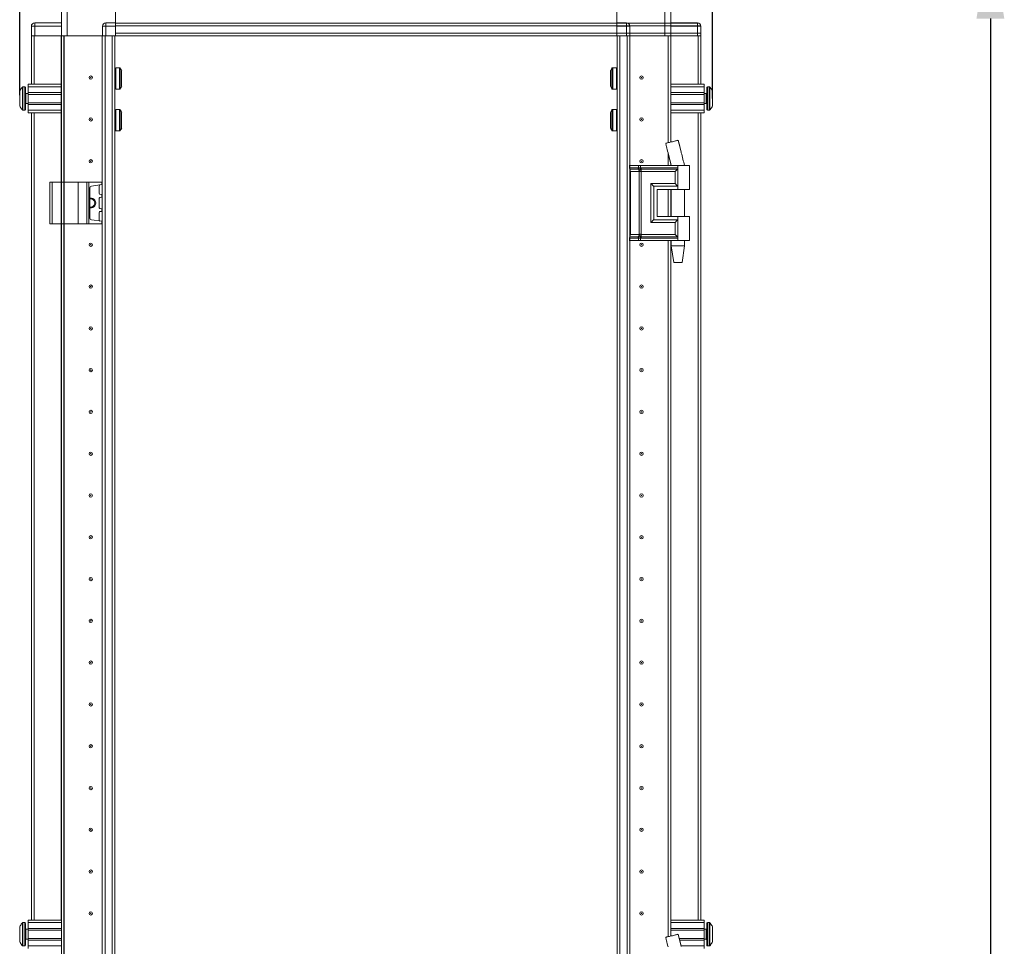
# Model space of a CAD drawing. Units: millimetres. Extents: x 120 to 11702, y -49 to 11578.
# Drawn here: x 2012 to 2601, y 7968 to 8522 of the extents above; entities that cross this region are included whole.
import ezdxf

# ---------------------------------------------------------------- set-up
doc = ezdxf.new("R2010")
doc.units = ezdxf.units.MM
doc.layers.add('2', color=7, linetype='Continuous')
doc.dimstyles.new('ISO-25', dxfattribs={"dimtxt": 2.5, "dimasz": 2.5, "dimexe": 1.25, "dimexo": 0.625, "dimtad": 1, "dimtxsty": 'Standard', "dimcen": 2.5, "dimadec": 0, "dimazin": 0, "dimtfac": 1, "dimtmove": 0, "dimatfit": 3, "dimfxl": 1, "dimarcsym": 0})

# ---------------------------------------------------------------- blocks, each defined once
blk = doc.blocks.new('*D89')
at = {"layer": '2', "color": 0, "linetype": 'ByBlock', "lineweight": -2}
for p, q in [((2011.93, 8477.05), (2011.93, 8740.99)), ((2061.93, 8739.74), (2376.43, 8739.74)), ((2426.43, 8475.06), (2426.43, 8740.99))]:
    blk.add_line(p, q, dxfattribs=at)
at = {"layer": '2', "color": 0, "linetype": 'ByBlock'}
for points in [[(2061.93, 8748.07), (2061.93, 8731.4), (2011.93, 8739.74)], [(2376.43, 8748.07), (2376.43, 8731.4), (2426.43, 8739.74)]]:
    blk.add_solid(points, dxfattribs=at)
at = {"layer": 'Defpoints', "color": 0, "linetype": 'ByBlock'}
for p in [(2426.43, 8739.74), (2011.93, 8476.42), (2426.43, 8474.43)]:
    blk.add_point(p, dxfattribs=at)
at = {"layer": '2', "color": 0, "linetype": 'ByBlock', "insert": (2219.18, 8769.53), "char_height": 50, "attachment_point": 5}
blk.add_mtext('414,5', dxfattribs=at)
blk = doc.blocks.new('*D90')
at = {"layer": '2', "color": 0, "linetype": 'ByBlock', "lineweight": -2}
for p, q in [((2387.3, 8572.99), (2593.9, 8572.99)), ((2592.65, 8522.99), (2592.65, 6808.89)), ((2406.25, 6758.89), (2593.9, 6758.89))]:
    blk.add_line(p, q, dxfattribs=at)
at = {"layer": '2', "color": 0, "linetype": 'ByBlock'}
for points in [[(2584.31, 8522.99), (2600.98, 8522.99), (2592.65, 8572.99)], [(2584.31, 6808.89), (2600.98, 6808.89), (2592.65, 6758.89)]]:
    blk.add_solid(points, dxfattribs=at)
at = {"layer": 'Defpoints', "color": 0, "linetype": 'ByBlock'}
for p in [(2386.67, 8572.99), (2405.63, 6758.89), (2592.65, 6758.89)]:
    blk.add_point(p, dxfattribs=at)
at = {"layer": '2', "color": 0, "linetype": 'ByBlock', "insert": (2562.85, 7663.21), "char_height": 50, "attachment_point": 5, "rotation": 90}
blk.add_mtext('1814,1', dxfattribs=at)

msp = doc.modelspace()

# ---------------------------------------------------------------- linework, layer by layer
at = {"color": 7, "linetype": 'Continuous', "lineweight": 15}
for p, q in [((2036.931, 8541.643), (2036.931, 8512.643)), ((2040.431, 8512.643), (2040.431, 8541.643)), ((2069.181, 8543.133), (2069.181, 8520.393)), ((2069.181, 8520.393), (2069.181, 8541.643)), ((2369.181, 8520.393), (2369.181, 8543.133)), ((2369.181, 8541.393), (2369.181, 8520.393)), ((2397.931, 8541.393), (2397.931, 8512.643)), ((2401.431, 8512.643), (2401.431, 8541.393)), ((2018.931, 8518.393), (2018.931, 8518.543)), ((2020.931, 8518.393), (2018.931, 8518.393)), ((2018.931, 8518.393), (2018.931, 8512.643)), ((2018.931, 8518.393), (2018.931, 8483.643)), ((2020.931, 8518.393), (2020.931, 8520.393)), ((2036.931, 8520.393), (2020.931, 8520.393)), ((2020.931, 8512.643), (2020.931, 8518.393)), ((2020.931, 8518.393), (2036.931, 8518.393)), ((2063.431, 8518.393), (2061.431, 8518.393)), ((2061.431, 8518.393), (2061.431, 8512.643)), ((2063.431, 8518.393), (2063.431, 8520.393)), ((2069.181, 8520.393), (2063.431, 8520.393)), ((2063.431, 8512.643), (2063.431, 8518.393)), ((2063.431, 8518.393), (2069.181, 8518.393)), ((2069.181, 8519.647), (2069.181, 8520.393)), ((2069.181, 8520.243), (2418.191, 8520.243)), ((2418.4, 8520.143), (2069.181, 8520.143)), ((2069.181, 8519.647), (2069.181, 8518.543)), ((2069.181, 8518.543), (2419.431, 8518.543)), ((2069.181, 8514.243), (2069.181, 8518.543)), ((2069.181, 8518.393), (2069.181, 8512.643)), ((2374.931, 8520.393), (2369.181, 8520.393)), ((2369.181, 8520.393), (2369.181, 8519.647)), ((2369.181, 8518.543), (2369.181, 8519.647)), ((2369.181, 8518.543), (2369.181, 8514.243)), ((2369.181, 8518.393), (2374.931, 8518.393)), ((2369.181, 8512.643), (2369.181, 8518.393)), ((2374.931, 8520.393), (2374.931, 8518.393)), ((2374.931, 8518.393), (2374.931, 8512.643)), ((2376.931, 8518.393), (2374.931, 8518.393)), ((2376.931, 8512.643), (2376.931, 8518.393)), ((2417.431, 8520.393), (2401.431, 8520.393)), ((2401.431, 8518.393), (2417.431, 8518.393)), ((2417.431, 8520.393), (2417.431, 8518.393)), ((2417.431, 8518.393), (2417.431, 8512.643)), ((2419.431, 8518.393), (2417.431, 8518.393)), ((2419.431, 8518.543), (2419.431, 8518.393)), ((2419.431, 8512.643), (2419.431, 8518.393)), ((2018.931, 8512.643), (2018.931, 8483.643)), ((2019.045, 8512.643), (2018.931, 8512.643)), ((2020.931, 8512.643), (2019.045, 8512.643)), ((2036.931, 8512.643), (2020.931, 8512.643)), ((2036.931, 8425.143), (2036.931, 8512.643)), ((2038.431, 8512.643), (2036.931, 8512.643)), ((2038.431, 8425.143), (2038.431, 8512.643)), ((2038.441, 8512.643), (2038.441, 8425.143)), ((2038.953, 8512.643), (2038.441, 8512.643)), ((2040.431, 8512.643), (2038.953, 8512.643)), ((2061.431, 8512.643), (2040.431, 8512.643)), ((2061.331, 8512.643), (2061.431, 6806.893)), ((2061.545, 8512.643), (2061.431, 8512.643)), ((2063.431, 8512.643), (2061.545, 8512.643)), ((2063.031, 6812.643), (2063.031, 8512.643)), ((2069.181, 8512.643), (2063.431, 8512.643)), ((2067.331, 8512.643), (2067.331, 6812.643)), ((2068.931, 8485.143), (2068.931, 8512.643)), ((2419.431, 8514.243), (2069.181, 8514.243)), ((2069.181, 8512.643), (2096.681, 8512.643)), ((2096.681, 8512.643), (2101.681, 8512.643)), ((2101.681, 8512.643), (2419.431, 8512.643)), ((2336.681, 8512.643), (2341.681, 8512.643)), ((2341.681, 8512.643), (2369.181, 8512.643)), ((2369.181, 8512.643), (2374.931, 8512.643)), ((2369.431, 8512.643), (2369.431, 8485.143)), ((2371.031, 6812.643), (2371.031, 8512.643)), ((2374.931, 8512.643), (2376.818, 8512.643)), ((2375.331, 8512.643), (2375.331, 6812.643)), ((2376.931, 8512.643), (2376.818, 8512.643)), ((2376.931, 8512.643), (2397.931, 8512.643)), ((2376.931, 8435.143), (2376.931, 8512.643)), ((2397.931, 8512.643), (2399.41, 8512.643)), ((2399.921, 8512.643), (2399.41, 8512.643)), ((2399.921, 8448.695), (2399.921, 8512.643)), ((2399.931, 8512.643), (2399.931, 8448.697)), ((2399.931, 8512.643), (2401.431, 8512.643)), ((2401.431, 8512.643), (2417.431, 8512.643)), ((2401.431, 8512.643), (2401.431, 8449.059)), ((2417.431, 8512.643), (2419.318, 8512.643)), ((2419.431, 8512.643), (2419.318, 8512.643)), ((2419.431, 8483.643), (2419.431, 8512.643)), ((2419.431, 8483.643), (2419.431, 8512.643)), ((2036.931, 7950.143), (2036.931, 8500.143)), ((2038.431, 7950.143), (2038.431, 8500.143)), ((2038.441, 8500.143), (2038.441, 7950.143)), ((2071.671, 8493.543), (2069.431, 8493.543)), ((2368.931, 8493.543), (2366.692, 8493.543)), ((2376.931, 7960.143), (2376.931, 8490.143)), ((2399.921, 8448.695), (2399.921, 8490.143)), ((2399.931, 8490.143), (2399.931, 8448.697)), ((2401.431, 8490.143), (2401.431, 8449.059)), ((2016.931, 8483.643), (2036.931, 8483.643)), ((2016.931, 8482.143), (2016.931, 8483.643)), ((2068.931, 8480.143), (2068.931, 8485.143)), ((2369.431, 8485.143), (2369.431, 8480.143)), ((2401.431, 8483.643), (2421.431, 8483.643)), ((2421.431, 8483.643), (2421.431, 8482.143)), ((2014.931, 8482.143), (2013.903, 8482.143)), ((2016.931, 8478.143), (2015.681, 8478.143)), ((2036.931, 8482.143), (2016.931, 8482.143)), ((2016.931, 8478.643), (2016.931, 8482.143)), ((2036.931, 8478.643), (2016.931, 8478.643)), ((2016.931, 8478.643), (2016.931, 8477.643)), ((2036.931, 8477.643), (2016.931, 8477.643)), ((2016.931, 8472.643), (2016.931, 8477.643)), ((2068.931, 6845.143), (2068.931, 8480.143)), ((2069.431, 8480.743), (2071.671, 8480.743)), ((2366.692, 8480.743), (2368.931, 8480.743)), ((2369.431, 8480.143), (2369.431, 6844.543)), ((2401.431, 8482.143), (2421.431, 8482.143)), ((2421.431, 8478.643), (2401.431, 8478.643)), ((2421.431, 8477.643), (2401.431, 8477.643)), ((2421.431, 8482.143), (2421.431, 8478.643)), ((2421.431, 8477.643), (2421.431, 8478.643)), ((2422.681, 8478.143), (2421.431, 8478.143)), ((2421.431, 8477.643), (2421.431, 8472.643)), ((2424.46, 8482.143), (2423.431, 8482.143)), ((2011.931, 8473.939), (2011.931, 8474.433)), ((2015.681, 8472.143), (2016.931, 8472.143)), ((2016.931, 8472.643), (2036.931, 8472.643)), ((2016.931, 8472.643), (2016.931, 8471.643)), ((2016.931, 8471.643), (2036.931, 8471.643)), ((2016.931, 8468.143), (2016.931, 8471.643)), ((2401.431, 8472.643), (2421.431, 8472.643)), ((2401.431, 8471.643), (2421.431, 8471.643)), ((2421.431, 8471.643), (2421.431, 8472.643)), ((2421.431, 8472.143), (2422.681, 8472.143)), ((2421.431, 8471.643), (2421.431, 8468.143)), ((2426.431, 8474.433), (2426.431, 8473.939)), ((2013.903, 8468.143), (2014.931, 8468.143)), ((2036.931, 8468.143), (2016.931, 8468.143)), ((2016.931, 8466.643), (2016.931, 8468.143)), ((2036.931, 8466.643), (2016.931, 8466.643)), ((2018.931, 8466.643), (2018.931, 7983.643)), ((2071.671, 8468.543), (2069.431, 8468.543)), ((2368.931, 8468.543), (2366.692, 8468.543)), ((2401.431, 8468.143), (2421.431, 8468.143)), ((2421.431, 8466.643), (2401.431, 8466.643)), ((2419.431, 7983.643), (2419.431, 8466.643)), ((2421.431, 8468.143), (2421.431, 8466.643)), ((2423.431, 8468.143), (2424.46, 8468.143)), ((2038.431, 8457.011), (2038.441, 8456.984)), ((2069.431, 8455.743), (2071.671, 8455.743)), ((2366.692, 8455.743), (2368.931, 8455.743)), ((2399.931, 8456.942), (2399.921, 8456.942)), ((2399.921, 8456.818), (2399.931, 8456.846)), ((2038.441, 8450.143), (2038.431, 8450.143)), ((2399.931, 8450.143), (2399.921, 8450.143)), ((2405.919, 8450.143), (2405.919, 8450.143)), ((2399.921, 8435.143), (2399.921, 8442.277)), ((2399.931, 8442.237), (2399.931, 8435.143)), ((2407.737, 8442.73), (2407.623, 8443.184)), ((2401.431, 8436.148), (2401.431, 8435.143)), ((2409.681, 8435.143), (2409.681, 8435.203)), ((2038.441, 8431.419), (2038.431, 8431.643)), ((2376.697, 8435.143), (2376.529, 8435.143)), ((2376.697, 8433.647), (2376.697, 8435.143)), ((2382.172, 8435.143), (2376.697, 8435.143)), ((2376.697, 8433.647), (2381.918, 8433.647)), ((2376.894, 8432.901), (2382.115, 8432.901)), ((2376.931, 8393.499), (2376.931, 8431.786)), ((2379.066, 8431.411), (2377.289, 8431.411)), ((2377.289, 8393.875), (2377.289, 8431.411)), ((2382.51, 8431.411), (2379.066, 8431.411)), ((2381.918, 8433.647), (2382.127, 8433.65)), ((2382.115, 8432.901), (2382.342, 8432.901)), ((2382.127, 8433.65), (2382.172, 8433.652)), ((2382.172, 8433.652), (2382.172, 8435.143)), ((2383.313, 8435.143), (2382.172, 8435.143)), ((2382.342, 8432.901), (2382.413, 8432.901)), ((2382.641, 8431.404), (2382.51, 8431.411)), ((2382.51, 8393.875), (2382.51, 8431.411)), ((2383.273, 8432.901), (2383.358, 8432.901)), ((2383.313, 8433.652), (2383.313, 8435.143)), ((2405.681, 8435.143), (2383.313, 8435.143)), ((2383.37, 8433.65), (2383.313, 8433.652)), ((2383.358, 8432.901), (2383.636, 8432.901)), ((2383.629, 8433.647), (2383.37, 8433.65)), ((2383.651, 8431.411), (2383.493, 8431.404)), ((2405.681, 8433.647), (2383.629, 8433.647)), ((2383.636, 8432.901), (2405.447, 8432.901)), ((2403.972, 8431.411), (2383.651, 8431.411)), ((2383.651, 8393.875), (2383.651, 8431.411)), ((2403.972, 8424.375), (2403.972, 8431.411)), ((2405.681, 8435.143), (2405.681, 8433.647)), ((2412.681, 8435.143), (2405.681, 8435.143)), ((2405.681, 8433.647), (2405.681, 8422.643)), ((2412.681, 8420.643), (2412.681, 8435.143)), ((2029.931, 8425.143), (2029.931, 8400.143)), ((2029.931, 8425.143), (2031.431, 8425.143)), ((2031.431, 8400.143), (2031.431, 8425.143)), ((2031.431, 8425.143), (2036.931, 8425.143)), ((2036.931, 8425.143), (2036.931, 8400.143)), ((2036.931, 8425.143), (2046.931, 8425.143)), ((2046.931, 8400.143), (2046.931, 8425.143)), ((2046.931, 8425.143), (2052.047, 8425.143)), ((2052.047, 8425.143), (2052.047, 8400.143)), ((2053.36, 8425.143), (2052.047, 8425.143)), ((2053.36, 8400.143), (2053.36, 8425.143)), ((2053.36, 8425.143), (2061.044, 8425.143)), ((2061.044, 8423.616), (2054.792, 8422.738)), ((2061.044, 8425.143), (2061.044, 8423.616)), ((2061.231, 8425.143), (2061.044, 8425.143)), ((2061.044, 8423.616), (2061.231, 8423.643)), ((2061.231, 8423.643), (2061.231, 8425.143)), ((2389.524, 8424.375), (2403.972, 8424.375)), ((2389.524, 8400.911), (2389.524, 8424.375)), ((2053.931, 8421.747), (2053.931, 8403.538)), ((2059.531, 8418.316), (2059.531, 8422.969)), ((2061.069, 8417.666), (2059.962, 8417.821)), ((2061.069, 8416.12), (2061.069, 8417.666)), ((2061.231, 8417.643), (2061.069, 8417.666)), ((2061.231, 8416.143), (2061.231, 8417.643)), ((2391.234, 8402.643), (2391.234, 8422.643)), ((2391.234, 8422.643), (2405.681, 8422.643)), ((2393.233, 8420.643), (2405.681, 8420.643)), ((2393.233, 8420.643), (2393.233, 8404.643)), ((2393.352, 8420.643), (2393.352, 8404.643)), ((2399.921, 8404.643), (2399.921, 8420.643)), ((2399.931, 8420.643), (2399.931, 8404.643)), ((2401.431, 8420.643), (2401.431, 8404.643)), ((2401.681, 8420.643), (2401.681, 8404.643)), ((2405.681, 8422.643), (2405.681, 8420.643)), ((2405.681, 8420.643), (2412.681, 8420.643)), ((2409.681, 8404.643), (2409.681, 8420.643)), ((2059.531, 8409.816), (2059.531, 8415.469)), ((2059.962, 8415.964), (2061.069, 8416.12)), ((2061.069, 8416.12), (2061.231, 8416.143)), ((2059.531, 8402.316), (2059.531, 8406.969)), ((2061.069, 8409.166), (2059.962, 8409.321)), ((2059.962, 8407.464), (2061.069, 8407.62)), ((2061.069, 8407.62), (2061.069, 8409.166)), ((2061.231, 8409.143), (2061.069, 8409.166)), ((2061.069, 8407.62), (2061.231, 8407.643)), ((2061.231, 8407.643), (2061.231, 8409.143)), ((2029.931, 8400.143), (2031.431, 8400.143)), ((2031.431, 8400.143), (2036.931, 8400.143)), ((2036.931, 8400.143), (2046.931, 8400.143)), ((2046.931, 8400.143), (2052.047, 8400.143)), ((2052.047, 8400.143), (2053.36, 8400.143)), ((2053.36, 8400.143), (2061.044, 8400.143)), ((2061.044, 8401.669), (2054.792, 8402.548)), ((2061.044, 8401.669), (2061.044, 8400.143)), ((2061.231, 8401.643), (2061.044, 8401.669)), ((2061.044, 8400.143), (2061.231, 8400.143)), ((2061.231, 8400.143), (2061.231, 8401.643)), ((2403.972, 8400.911), (2389.524, 8400.911)), ((2405.681, 8402.643), (2391.234, 8402.643)), ((2393.233, 8404.643), (2405.681, 8404.643)), ((2403.972, 8393.875), (2403.972, 8400.911)), ((2405.681, 8404.643), (2405.681, 8402.643)), ((2412.681, 8404.643), (2405.681, 8404.643)), ((2405.681, 8402.643), (2405.681, 8391.639)), ((2412.681, 8390.143), (2412.681, 8404.643)), ((2038.431, 8395.143), (2038.441, 8395.366)), ((2376.697, 8390.143), (2376.529, 8390.143)), ((2381.918, 8391.639), (2376.697, 8391.639)), ((2376.697, 8390.143), (2376.697, 8391.639)), ((2382.172, 8390.143), (2376.697, 8390.143)), ((2382.115, 8392.384), (2376.894, 8392.384)), ((2377.289, 8393.875), (2379.066, 8393.875)), ((2379.066, 8393.875), (2382.51, 8393.875)), ((2382.127, 8391.635), (2381.918, 8391.639)), ((2382.342, 8392.384), (2382.115, 8392.384)), ((2382.172, 8391.633), (2382.127, 8391.635)), ((2382.172, 8390.143), (2382.172, 8391.633)), ((2383.313, 8390.143), (2382.172, 8390.143)), ((2382.413, 8392.385), (2382.342, 8392.384)), ((2382.51, 8393.875), (2382.641, 8393.882)), ((2383.358, 8392.384), (2383.273, 8392.385)), ((2383.313, 8391.633), (2383.37, 8391.635)), ((2383.313, 8390.143), (2383.313, 8391.633)), ((2405.681, 8390.143), (2383.313, 8390.143)), ((2383.636, 8392.384), (2383.358, 8392.384)), ((2383.37, 8391.635), (2383.629, 8391.639)), ((2383.493, 8393.882), (2383.651, 8393.875)), ((2383.629, 8391.639), (2405.681, 8391.639)), ((2405.447, 8392.384), (2383.636, 8392.384)), ((2403.972, 8393.875), (2383.651, 8393.875)), ((2399.921, 7973.695), (2399.921, 8390.143)), ((2399.931, 8390.143), (2399.931, 7973.697)), ((2401.431, 8390.143), (2401.431, 7974.059)), ((2401.681, 8390.143), (2401.681, 8387.084)), ((2405.681, 8391.639), (2405.681, 8390.143)), ((2412.681, 8390.143), (2405.681, 8390.143)), ((2409.681, 8387.084), (2409.681, 8390.143)), ((2401.681, 8387.084), (2403.182, 8377.081)), ((2401.681, 8387.084), (2405.681, 8387.084)), ((2405.681, 8387.084), (2409.681, 8387.084)), ((2408.181, 8377.081), (2409.681, 8387.084)), ((2038.441, 8329.919), (2038.431, 8330.143)), ((2038.441, 8329.919), (2038.431, 8330.143)), ((2038.431, 8295.143), (2038.441, 8295.366)), ((2038.431, 8295.143), (2038.441, 8295.366)), ((2038.441, 8229.919), (2038.431, 8230.143)), ((2038.431, 8195.143), (2038.441, 8195.366)), ((2038.441, 8129.919), (2038.431, 8130.143)), ((2038.431, 8095.143), (2038.441, 8095.366)), ((2038.441, 8029.919), (2038.431, 8030.143)), ((2399.931, 8030.143), (2399.921, 8029.919)), ((2038.431, 7995.143), (2038.441, 7995.366)), ((2399.921, 7995.366), (2399.931, 7995.143)), ((2014.931, 7982.143), (2013.903, 7982.143)), ((2016.931, 7983.643), (2036.931, 7983.643)), ((2016.931, 7982.143), (2016.931, 7983.643)), ((2036.931, 7982.143), (2016.931, 7982.143)), ((2016.931, 7978.643), (2016.931, 7982.143)), ((2401.431, 7983.643), (2421.431, 7983.643)), ((2401.431, 7982.143), (2421.431, 7982.143)), ((2421.431, 7983.643), (2421.431, 7982.143)), ((2421.431, 7982.143), (2421.431, 7978.643)), ((2424.46, 7982.143), (2423.431, 7982.143)), ((2016.931, 7978.143), (2015.681, 7978.143)), ((2036.931, 7978.643), (2016.931, 7978.643)), ((2016.931, 7978.643), (2016.931, 7977.643)), ((2036.931, 7977.643), (2016.931, 7977.643)), ((2016.931, 7972.643), (2016.931, 7977.643)), ((2038.441, 7980.143), (2038.431, 7980.143)), ((2399.931, 7980.143), (2399.921, 7980.143)), ((2421.431, 7978.643), (2401.431, 7978.643)), ((2421.431, 7977.643), (2401.431, 7977.643)), ((2421.431, 7977.643), (2421.431, 7978.643)), ((2422.681, 7978.143), (2421.431, 7978.143)), ((2421.431, 7977.643), (2421.431, 7972.643)), ((2015.681, 7972.143), (2016.931, 7972.143)), ((2016.931, 7972.643), (2036.931, 7972.643)), ((2016.931, 7972.643), (2016.931, 7971.643)), ((2016.931, 7971.643), (2036.931, 7971.643)), ((2016.931, 7968.143), (2016.931, 7971.643)), ((2038.431, 7970.143), (2038.441, 7970.143)), ((2405.919, 7975.143), (2405.919, 7975.143)), ((2406.524, 7972.643), (2421.431, 7972.643)), ((2406.768, 7971.643), (2421.431, 7971.643)), ((2421.431, 7971.643), (2421.431, 7972.643)), ((2421.431, 7972.143), (2422.681, 7972.143)), ((2421.431, 7971.643), (2421.431, 7968.143)), ((2426.431, 7974.433), (2426.431, 7973.939)), ((2013.903, 7968.143), (2014.931, 7968.143)), ((2036.931, 7968.143), (2016.931, 7968.143)), ((2016.931, 7966.643), (2016.931, 7968.143)), ((2407.633, 7968.143), (2421.431, 7968.143)), ((2421.431, 7968.143), (2421.431, 7966.643)), ((2423.431, 7968.143), (2424.46, 7968.143))]:
    msp.add_line(p, q, dxfattribs=at)
at = {"color": 8, "linetype": 'Continuous', "lineweight": 15}
for p, q in [((2020.531, 8483.643), (2020.531, 8512.643)), ((2020.531, 8483.643), (2020.531, 8512.643)), ((2036.831, 8512.643), (2036.831, 8483.643)), ((2377.031, 8512.643), (2377.031, 8435.143)), ((2401.531, 8483.643), (2401.531, 8512.643)), ((2417.831, 8512.643), (2417.831, 8483.643)), ((2417.831, 8512.643), (2417.831, 8483.643)), ((2036.831, 8500.143), (2036.831, 7983.643)), ((2069.431, 8480.743), (2069.431, 8493.543)), ((2071.671, 8480.743), (2071.671, 8493.543)), ((2072.084, 8480.962), (2072.084, 8493.324)), ((2366.279, 8493.324), (2366.279, 8480.962)), ((2366.692, 8493.543), (2366.692, 8480.743)), ((2368.931, 8493.543), (2368.931, 8480.743)), ((2377.031, 8490.143), (2377.031, 7960.143)), ((2401.531, 8449.083), (2401.531, 8490.143)), ((2013.539, 8481.985), (2013.539, 8468.301)), ((2013.903, 8482.143), (2013.903, 8468.143)), ((2014.931, 8482.143), (2014.931, 8468.143)), ((2015.681, 8478.143), (2015.681, 8472.143)), ((2422.681, 8472.143), (2422.681, 8478.143)), ((2423.431, 8468.143), (2423.431, 8482.143)), ((2424.46, 8468.143), (2424.46, 8482.143)), ((2424.824, 8468.301), (2424.824, 8481.985)), ((2020.531, 7983.643), (2020.531, 8466.643)), ((2036.831, 8466.643), (2036.831, 8425.143)), ((2069.431, 8455.743), (2069.431, 8468.543)), ((2071.671, 8455.743), (2071.671, 8468.543)), ((2072.084, 8455.962), (2072.084, 8468.324)), ((2366.279, 8468.324), (2366.279, 8455.962)), ((2366.692, 8468.543), (2366.692, 8455.743)), ((2368.931, 8468.543), (2368.931, 8455.743)), ((2401.531, 8449.083), (2401.531, 8466.643)), ((2417.831, 8466.643), (2417.831, 7983.643)), ((2407.623, 8443.184), (2405.886, 8450.135)), ((2399.809, 8442.73), (2401.707, 8435.143)), ((2401.531, 8435.143), (2401.531, 8435.738)), ((2376.529, 8433.647), (2376.697, 8433.647)), ((2376.724, 8432.901), (2376.894, 8432.901)), ((2377.289, 8431.411), (2376.931, 8431.411)), ((2401.531, 8404.643), (2401.531, 8420.643)), ((2376.697, 8391.639), (2376.529, 8391.639)), ((2376.894, 8392.384), (2376.724, 8392.384)), ((2376.931, 8393.875), (2377.289, 8393.875)), ((2401.531, 7983.643), (2401.531, 8390.143)), ((2013.539, 7981.985), (2013.539, 7968.301)), ((2013.903, 7982.143), (2013.903, 7968.143)), ((2014.931, 7982.143), (2014.931, 7968.143)), ((2423.431, 7968.143), (2423.431, 7982.143)), ((2424.46, 7968.143), (2424.46, 7982.143)), ((2424.824, 7968.301), (2424.824, 7981.985)), ((2015.681, 7978.143), (2015.681, 7972.143)), ((2422.681, 7972.143), (2422.681, 7978.143)), ((2407.737, 7967.73), (2405.886, 7975.135))]:
    msp.add_line(p, q, dxfattribs=at)
at = {"color": 7, "linetype": 'Continuous', "lineweight": 15, "flags": 128}
for points in [[(2013.231, 8481.593), (2013.231, 8481.593)], [(2013.231, 8481.593), (2013.231, 8481.593)], [(2425.131, 8481.593), (2425.131, 8481.593)], [(2425.131, 8481.593), (2425.131, 8481.593)], [(2013.231, 8468.693), (2013.231, 8468.693)], [(2013.231, 8468.693), (2013.231, 8468.693)], [(2425.131, 8468.693), (2425.131, 8468.693)], [(2425.131, 8468.693), (2425.131, 8468.693)], [(2013.231, 7981.593), (2013.231, 7981.593)], [(2013.231, 7981.593), (2013.231, 7981.593)], [(2425.131, 7981.593), (2425.131, 7981.593)], [(2425.131, 7981.593), (2425.131, 7981.593)], [(2013.231, 7968.693), (2013.231, 7968.693)], [(2013.231, 7968.693), (2013.231, 7968.693)], [(2425.131, 7968.693), (2425.131, 7968.693)], [(2425.131, 7968.693), (2425.131, 7968.693)]]:
    msp.add_lwpolyline(points, dxfattribs=at)
at = {"color": 7, "linetype": 'Continuous', "lineweight": 15}
for centre, radius in [((2054.431, 8487.643), 1), ((2383.931, 8487.643), 1), ((2054.431, 8487.643), 0.134), ((2383.931, 8487.643), 0.134), ((2054.431, 8462.643), 1), ((2054.431, 8462.643), 0.134), ((2383.931, 8462.643), 1), ((2383.931, 8462.643), 0.134), ((2054.431, 8437.643), 1), ((2054.431, 8437.643), 0.134), ((2383.931, 8437.643), 1), ((2383.931, 8437.643), 0.134), ((2054.431, 8387.643), 1), ((2383.931, 8387.643), 1), ((2054.431, 8387.643), 0.134), ((2383.931, 8387.643), 0.134), ((2054.431, 8362.643), 1), ((2054.431, 8362.643), 1), ((2054.431, 8362.643), 0.134), ((2054.431, 8362.643), 0.134), ((2383.931, 8362.643), 1), ((2383.931, 8362.643), 1), ((2383.931, 8362.643), 0.134), ((2383.931, 8362.643), 0.134), ((2054.431, 8337.643), 1), ((2054.431, 8337.643), 0.134), ((2383.931, 8337.643), 1), ((2383.931, 8337.643), 0.134), ((2054.431, 8312.643), 1), ((2054.431, 8312.643), 0.134), ((2383.931, 8312.643), 1), ((2383.931, 8312.643), 0.134), ((2054.431, 8287.643), 1), ((2383.931, 8287.643), 1), ((2054.431, 8287.643), 0.134), ((2383.931, 8287.643), 0.134), ((2054.431, 8262.643), 1), ((2054.431, 8262.643), 0.134), ((2383.931, 8262.643), 1), ((2383.931, 8262.643), 0.134), ((2054.431, 8237.643), 1), ((2054.431, 8237.643), 0.134), ((2383.931, 8237.643), 1), ((2383.931, 8237.643), 0.134), ((2054.431, 8212.643), 1), ((2054.431, 8212.643), 0.134), ((2383.931, 8212.643), 1), ((2383.931, 8212.643), 0.134), ((2054.431, 8187.643), 1), ((2054.431, 8187.643), 0.134), ((2383.931, 8187.643), 1), ((2383.931, 8187.643), 0.134), ((2054.431, 8162.643), 1), ((2054.431, 8162.643), 0.134), ((2383.931, 8162.643), 1), ((2383.931, 8162.643), 0.134), ((2054.431, 8137.643), 1), ((2054.431, 8137.643), 0.134), ((2383.931, 8137.643), 1), ((2383.931, 8137.643), 0.134), ((2054.431, 8112.643), 1), ((2054.431, 8112.643), 0.134), ((2383.931, 8112.643), 1), ((2383.931, 8112.643), 0.134), ((2054.431, 8087.643), 1), ((2054.431, 8087.643), 0.134), ((2383.931, 8087.643), 1), ((2383.931, 8087.643), 0.134), ((2054.431, 8062.643), 1), ((2054.431, 8062.643), 0.134), ((2383.931, 8062.643), 1), ((2383.931, 8062.643), 0.134), ((2054.431, 8037.643), 1), ((2054.431, 8037.643), 0.134), ((2383.931, 8037.643), 1), ((2383.931, 8037.643), 0.134), ((2054.431, 8012.643), 1), ((2054.431, 8012.643), 0.134), ((2383.931, 8012.643), 1), ((2383.931, 8012.643), 0.134), ((2054.431, 7987.643), 1), ((2054.431, 7987.643), 0.134), ((2383.931, 7987.643), 1), ((2383.931, 7987.643), 0.134)]:
    msp.add_circle(centre, radius, dxfattribs=at)
for centre, radius, start, end in [((2020.931, 8518.393), 2, 90, 180), ((2020.531, 8518.543), 1.6, 136.351336, 180), ((2063.431, 8518.393), 2, 90, 180), ((2374.931, 8518.393), 2, 0, 90), ((2417.431, 8518.393), 2, 0, 90), ((2069.431, 8493.043), 0.5, 90, 180), ((2071.671, 8493.043), 0.5, 34.187627, 90), ((2062.985, 8487.143), 11, 25.001875, 34.187627), ((2375.378, 8487.143), 11, 145.812373, 154.999243), ((2366.692, 8493.043), 0.5, 90, 145.812373), ((2368.931, 8493.043), 0.5, 0, 90), ((2062.985, 8487.143), 11, 325.812373, 334.999243), ((2375.378, 8487.143), 11, 205.001875, 214.187627), ((2020.831, 8475.143), 9.968, 139.680108, 153.235085), ((2020.831, 8475.143), 10, 136.826449, 139.687467), ((2013.903, 8481.643), 0.5, 90, 136.826449), ((2014.931, 8481.643), 0.5, 0, 90), ((2015.681, 8478.393), 0.25, 180, 270), ((2069.431, 8481.243), 0.5, 180, 270), ((2071.671, 8481.243), 0.5, 270, 325.812373), ((2366.692, 8481.243), 0.5, 214.187627, 270), ((2368.931, 8481.243), 0.5, 270, 0), ((2422.681, 8478.393), 0.25, 270, 0), ((2423.431, 8481.643), 0.5, 90, 180), ((2424.46, 8481.643), 0.5, 43.173551, 90), ((2417.531, 8475.143), 10, 40.317322, 43.173551), ((2417.531, 8475.143), 9.968, 26.764915, 40.319892), ((2020.831, 8475.143), 9.968, 206.764915, 220.319892), ((2015.681, 8471.893), 0.25, 90, 180), ((2422.681, 8471.893), 0.25, 0, 90), ((2417.531, 8475.143), 9.968, 319.680108, 333.235085), ((2020.831, 8475.143), 10, 220.317322, 223.173551), ((2013.903, 8468.643), 0.5, 223.173551, 270), ((2014.931, 8468.643), 0.5, 270, 0), ((2069.431, 8468.043), 0.5, 90, 180), ((2071.671, 8468.043), 0.5, 34.187627, 90), ((2062.985, 8462.143), 11, 25.001875, 34.187627), ((2375.378, 8462.143), 11, 145.812373, 154.999243), ((2366.692, 8468.043), 0.5, 90, 145.812373), ((2368.931, 8468.043), 0.5, 0, 90), ((2423.431, 8468.643), 0.5, 180, 270), ((2424.46, 8468.643), 0.5, 270, 316.826449), ((2417.531, 8475.143), 10, 316.826449, 319.687467), ((2069.431, 8456.243), 0.5, 180, 270), ((2071.671, 8456.243), 0.5, 270, 325.812373), ((2062.985, 8462.143), 11, 325.812373, 334.999243), ((2375.378, 8462.143), 11, 205.001875, 214.187627), ((2366.692, 8456.243), 0.5, 214.187627, 270), ((2368.931, 8456.243), 0.5, 270, 0), ((2378.075, 8433.613), 1.378, 178.589368, 211.080205), ((2374.534, 8431.479), 2.756, 358.589368, 31.080205), ((2060.031, 8422.969), 0.5, 98, 180), ((2054.931, 8421.747), 1, 98, 180), ((2060.031, 8418.316), 0.5, 180, 262), ((2054.431, 8412.643), 3, 260.405932, 99.594068), ((2054.431, 8412.643), 2.446, 258.202276, 101.797724), ((2060.031, 8415.469), 0.5, 98, 180), ((2060.031, 8409.816), 0.5, 180, 262), ((2060.031, 8406.969), 0.5, 98, 180), ((2054.931, 8403.538), 1, 180, 262), ((2060.031, 8402.316), 0.5, 180, 262), ((2378.075, 8391.673), 1.378, 148.919795, 181.410632), ((2374.534, 8393.807), 2.756, 328.919795, 1.410632), ((2020.831, 7975.143), 10, 136.826449, 139.687467), ((2013.903, 7981.643), 0.5, 90, 136.826449), ((2014.931, 7981.643), 0.5, 0, 90), ((2423.431, 7981.643), 0.5, 90, 180), ((2424.46, 7981.643), 0.5, 43.173551, 90), ((2417.531, 7975.143), 10, 40.317322, 43.173551), ((2020.831, 7975.143), 9.968, 139.680108, 153.235085), ((2015.681, 7978.393), 0.25, 180, 270), ((2422.681, 7978.393), 0.25, 270, 0), ((2417.531, 7975.143), 9.968, 26.764915, 40.319892), ((2020.831, 7975.143), 9.968, 206.764915, 220.319892), ((2015.681, 7971.893), 0.25, 90, 180), ((2422.681, 7971.893), 0.25, 0, 90), ((2417.531, 7975.143), 9.968, 319.680108, 333.235085), ((2020.831, 7975.143), 10, 220.317322, 223.173551), ((2013.903, 7968.643), 0.5, 223.173551, 270), ((2014.931, 7968.643), 0.5, 270, 0), ((2423.431, 7968.643), 0.5, 180, 270), ((2424.46, 7968.643), 0.5, 270, 316.826449), ((2417.531, 7975.143), 10, 316.826449, 319.687467)]:
    msp.add_arc(centre, radius, start, end, dxfattribs=at)
for points, knots in [([(2072.931, 8482.505), (2072.931, 8482.489), (2072.931, 8482.425), (2072.931, 8482.862), (2072.931, 8483.77), (2072.931, 8485.093), (2072.931, 8486.288), (2072.931, 8487.503), (2072.931, 8488.727), (2072.931, 8490.137), (2072.931, 8491.189), (2072.931, 8491.785), (2072.931, 8491.781), (2072.931, 8491.78)], [0, 0, 0, 0, 0.0371679, 0.1445518, 0.2519357, 0.3593195, 0.4667034, 0.500355, 0.6077388, 0.7151227, 0.8225066, 0.9298905, 1, 1, 1, 1]), ([(2365.431, 8491.78), (2365.431, 8491.796), (2365.431, 8491.861), (2365.431, 8491.424), (2365.431, 8490.516), (2365.431, 8489.193), (2365.431, 8487.998), (2365.431, 8486.782), (2365.431, 8485.558), (2365.431, 8484.149), (2365.431, 8483.096), (2365.431, 8482.5), (2365.431, 8482.504), (2365.431, 8482.506)], [0, 0, 0, 0, 0.03716791, 0.14455178, 0.25193566, 0.35931954, 0.46670342, 0.50035495, 0.60773883, 0.71512271, 0.82250659, 0.92989047, 1, 1, 1, 1]), ([(2011.931, 8479.632), (2011.931, 8479.492), (2011.931, 8479.213), (2011.931, 8478.199), (2011.931, 8476.879), (2011.931, 8475.789), (2011.931, 8474.701), (2011.931, 8473.604), (2011.931, 8472.24), (2011.931, 8471.204), (2011.931, 8470.776), (2011.931, 8470.667), (2011.931, 8470.654)], [0, 0, 0, 0, 0.12095204, 0.24190408, 0.36285612, 0.48380816, 0.5, 0.62095204, 0.74190408, 0.86285612, 0.98380816, 1, 1, 1, 1]), ([(2015.431, 8468.643), (2015.431, 8468.73), (2015.431, 8468.863), (2015.431, 8469.674), (2015.431, 8470.513), (2015.431, 8471.554), (2015.431, 8473.067), (2015.431, 8475.143), (2015.431, 8477.218), (2015.431, 8478.732), (2015.431, 8479.773), (2015.431, 8480.612), (2015.431, 8481.422), (2015.431, 8481.556), (2015.431, 8481.643)], [0, 0, 0, 0, 0.1197284, 0.1841803, 0.25, 0.3158197, 0.3802716, 0.5, 0.6197284, 0.6841803, 0.75, 0.8158197, 0.8802716, 1, 1, 1, 1]), ([(2422.931, 8481.643), (2422.931, 8481.556), (2422.931, 8481.422), (2422.931, 8480.612), (2422.931, 8479.773), (2422.931, 8478.732), (2422.931, 8477.218), (2422.931, 8475.143), (2422.931, 8473.067), (2422.931, 8471.554), (2422.931, 8470.513), (2422.931, 8469.674), (2422.931, 8468.863), (2422.931, 8468.73), (2422.931, 8468.643)], [0, 0, 0, 0, 0.1197284, 0.1841803, 0.25, 0.3158197, 0.3802716, 0.5, 0.6197284, 0.6841803, 0.75, 0.8158197, 0.8802716, 1, 1, 1, 1]), ([(2426.431, 8470.654), (2426.431, 8470.793), (2426.431, 8471.073), (2426.431, 8472.086), (2426.431, 8473.406), (2426.431, 8474.496), (2426.431, 8475.584), (2426.431, 8476.682), (2426.431, 8478.046), (2426.431, 8479.081), (2426.431, 8479.509), (2426.431, 8479.619), (2426.431, 8479.632)], [0, 0, 0, 0, 0.120952, 0.2419041, 0.3628561, 0.4838082, 0.5, 0.620952, 0.7419041, 0.8628561, 0.9838082, 1, 1, 1, 1]), ([(2072.931, 8457.505), (2072.931, 8457.489), (2072.931, 8457.425), (2072.931, 8457.862), (2072.931, 8458.77), (2072.931, 8460.093), (2072.931, 8461.288), (2072.931, 8462.503), (2072.931, 8463.727), (2072.931, 8465.137), (2072.931, 8466.189), (2072.931, 8466.785), (2072.931, 8466.781), (2072.931, 8466.78)], [0, 0, 0, 0, 0.0371679, 0.1445518, 0.2519357, 0.3593195, 0.4667034, 0.500355, 0.6077388, 0.7151227, 0.8225066, 0.9298905, 1, 1, 1, 1]), ([(2365.431, 8466.78), (2365.431, 8466.796), (2365.431, 8466.861), (2365.431, 8466.424), (2365.431, 8465.516), (2365.431, 8464.193), (2365.431, 8462.998), (2365.431, 8461.782), (2365.431, 8460.558), (2365.431, 8459.149), (2365.431, 8458.096), (2365.431, 8457.5), (2365.431, 8457.504), (2365.431, 8457.506)], [0, 0, 0, 0, 0.03716791, 0.14455178, 0.25193566, 0.35931954, 0.46670342, 0.50035495, 0.60773883, 0.71512271, 0.82250659, 0.92989047, 1, 1, 1, 1]), ([(2398.391, 8448.325), (2398.554, 8447.69), (2399.034, 8445.816), (2399.505, 8443.939), (2399.817, 8442.698)], [0, 0, 0, 0, 0.338673, 1, 1, 1, 1]), ([(2405.886, 8450.135), (2405.786, 8450.11), (2405.586, 8450.062), (2404.764, 8449.864), (2403.672, 8449.6), (2402.417, 8449.297), (2401.159, 8448.993), (2400.016, 8448.718), (2399.111, 8448.499), (2398.521, 8448.356), (2398.455, 8448.341), (2398.426, 8448.334)], [0, 0, 0, 0, 0.1175912, 0.2352633, 0.3506168, 0.4627026, 0.5720281, 0.6812148, 0.791768, 0.9052546, 1, 1, 1, 1]), ([(2407.624, 8443.184), (2407.352, 8444.28), (2406.768, 8446.628), (2406.197, 8448.979), (2405.892, 8450.233)], [0, 0, 0, 0, 0.4663768, 1, 1, 1, 1]), ([(2399.809, 8442.73), (2400.128, 8441.45), (2400.757, 8438.922), (2401.373, 8436.392), (2401.677, 8435.143)], [0, 0, 0, 0, 0.5061569, 1, 1, 1, 1]), ([(2409.664, 8435.143), (2409.343, 8436.392), (2408.694, 8438.918), (2408.058, 8441.45), (2407.737, 8442.73)], [0, 0, 0, 0, 0.4942766, 1, 1, 1, 1]), ([(2382.127, 8433.65), (2382.142, 8433.49), (2382.169, 8433.204), (2382.289, 8432.994), (2382.342, 8432.901)], [0, 0, 0, 0, 0.5591118, 1, 1, 1, 1]), ([(2382.172, 8433.652), (2382.348, 8433.657), (2382.698, 8433.667), (2383.108, 8433.657), (2383.313, 8433.652)], [0, 0, 0, 0, 0.4999998, 1, 1, 1, 1]), ([(2382.413, 8432.901), (2382.343, 8433.022), (2382.218, 8433.239), (2382.186, 8433.526), (2382.172, 8433.652)], [0, 0, 0, 0, 0.5590987, 1, 1, 1, 1]), ([(2382.641, 8431.404), (2382.642, 8431.545), (2382.643, 8431.827), (2382.586, 8432.23), (2382.489, 8432.601), (2382.391, 8432.801), (2382.342, 8432.901)], [0, 0, 0, 0, 0.2499999, 0.5, 0.7499996, 1, 1, 1, 1]), ([(2382.413, 8432.901), (2382.547, 8432.902), (2382.816, 8432.903), (2383.121, 8432.902), (2383.273, 8432.901)], [0, 0, 0, 0, 0.4988648, 1, 1, 1, 1]), ([(2383.493, 8431.404), (2383.343, 8431.393), (2383.042, 8431.373), (2382.775, 8431.393), (2382.641, 8431.404)], [0, 0, 0, 0, 0.4999996, 1, 1, 1, 1]), ([(2383.273, 8432.901), (2383.278, 8433.022), (2383.288, 8433.239), (2383.305, 8433.526), (2383.313, 8433.652)], [0, 0, 0, 0, 0.5590987, 1, 1, 1, 1]), ([(2383.37, 8433.65), (2383.366, 8433.49), (2383.36, 8433.204), (2383.359, 8432.994), (2383.358, 8432.901)], [0, 0, 0, 0, 0.5591118, 1, 1, 1, 1]), ([(2383.358, 8432.901), (2383.373, 8432.801), (2383.402, 8432.601), (2383.44, 8432.23), (2383.472, 8431.827), (2383.486, 8431.545), (2383.493, 8431.404)], [0, 0, 0, 0, 0.2500004, 0.5, 0.7500001, 1, 1, 1, 1]), ([(2403.972, 8431.411), (2404.25, 8431.69), (2404.785, 8432.226), (2405.233, 8432.683), (2405.447, 8432.901)], [0, 0, 0, 0, 0.5211186, 1, 1, 1, 1]), ([(2405.447, 8432.901), (2405.484, 8432.946), (2405.559, 8433.035), (2405.629, 8433.217), (2405.674, 8433.424), (2405.679, 8433.572), (2405.681, 8433.647)], [0, 0, 0, 0, 0.24818518, 0.50011904, 0.74680018, 1, 1, 1, 1]), ([(2391.234, 8422.643), (2391.141, 8422.739), (2390.937, 8422.951), (2390.368, 8423.527), (2389.864, 8424.033), (2389.524, 8424.375)], [0, 0, 0, 0, 0.2148756, 0.4702371, 1, 1, 1, 1]), ([(2405.681, 8422.643), (2405.588, 8422.739), (2405.383, 8422.95), (2404.816, 8423.528), (2404.312, 8424.034), (2403.972, 8424.375)], [0, 0, 0, 0, 0.21487556, 0.47023708, 1, 1, 1, 1]), ([(2391.234, 8402.643), (2391.14, 8402.546), (2390.935, 8402.336), (2390.369, 8401.758), (2389.864, 8401.252), (2389.524, 8400.911)], [0, 0, 0, 0, 0.2148756, 0.4702371, 1, 1, 1, 1]), ([(2403.972, 8400.911), (2404.312, 8401.252), (2404.816, 8401.758), (2405.383, 8402.336), (2405.588, 8402.546), (2405.681, 8402.643)], [0, 0, 0, 0, 0.529763, 0.7851299, 1, 1, 1, 1]), ([(2382.127, 8391.635), (2382.142, 8391.796), (2382.169, 8392.082), (2382.289, 8392.292), (2382.342, 8392.384)], [0, 0, 0, 0, 0.5591118, 1, 1, 1, 1]), ([(2382.172, 8391.633), (2382.193, 8391.794), (2382.229, 8392.082), (2382.357, 8392.292), (2382.413, 8392.385)], [0, 0, 0, 0, 0.5590987, 1, 1, 1, 1]), ([(2383.313, 8391.633), (2383.108, 8391.628), (2382.698, 8391.618), (2382.348, 8391.628), (2382.172, 8391.633)], [0, 0, 0, 0, 0.5000002, 1, 1, 1, 1]), ([(2382.342, 8392.384), (2382.391, 8392.484), (2382.489, 8392.684), (2382.586, 8393.055), (2382.643, 8393.459), (2382.642, 8393.741), (2382.641, 8393.882)], [0, 0, 0, 0, 0.2500004, 0.5, 0.7500001, 1, 1, 1, 1]), ([(2383.273, 8392.385), (2383.121, 8392.384), (2382.816, 8392.382), (2382.547, 8392.384), (2382.413, 8392.385)], [0, 0, 0, 0, 0.50113521, 1, 1, 1, 1]), ([(2382.641, 8393.882), (2382.775, 8393.892), (2383.042, 8393.912), (2383.343, 8393.892), (2383.493, 8393.882)], [0, 0, 0, 0, 0.5000007, 1, 1, 1, 1]), ([(2383.313, 8391.633), (2383.303, 8391.794), (2383.286, 8392.082), (2383.277, 8392.292), (2383.273, 8392.385)], [0, 0, 0, 0, 0.5590987, 1, 1, 1, 1]), ([(2383.493, 8393.882), (2383.486, 8393.741), (2383.472, 8393.459), (2383.44, 8393.055), (2383.402, 8392.684), (2383.373, 8392.484), (2383.358, 8392.384)], [0, 0, 0, 0, 0.2499999, 0.5, 0.7499996, 1, 1, 1, 1]), ([(2383.358, 8392.384), (2383.359, 8392.263), (2383.36, 8392.046), (2383.367, 8391.761), (2383.37, 8391.635)], [0, 0, 0, 0, 0.5591118, 1, 1, 1, 1]), ([(2405.447, 8392.384), (2405.233, 8392.603), (2404.785, 8393.059), (2404.25, 8393.595), (2403.972, 8393.875)], [0, 0, 0, 0, 0.4788814, 1, 1, 1, 1]), ([(2405.681, 8391.639), (2405.679, 8391.714), (2405.674, 8391.862), (2405.629, 8392.069), (2405.559, 8392.25), (2405.484, 8392.34), (2405.447, 8392.384)], [0, 0, 0, 0, 0.2532525, 0.5000812, 0.7518884, 1, 1, 1, 1]), ([(2015.431, 7968.643), (2015.431, 7968.73), (2015.431, 7968.863), (2015.431, 7969.674), (2015.431, 7970.513), (2015.431, 7971.554), (2015.431, 7973.067), (2015.431, 7975.143), (2015.431, 7977.218), (2015.431, 7978.732), (2015.431, 7979.773), (2015.431, 7980.612), (2015.431, 7981.422), (2015.431, 7981.556), (2015.431, 7981.643)], [0, 0, 0, 0, 0.1197284, 0.1841803, 0.25, 0.3158197, 0.3802716, 0.5, 0.6197284, 0.6841803, 0.75, 0.8158197, 0.8802716, 1, 1, 1, 1]), ([(2422.931, 7981.643), (2422.931, 7981.556), (2422.931, 7981.422), (2422.931, 7980.612), (2422.931, 7979.773), (2422.931, 7978.732), (2422.931, 7977.218), (2422.931, 7975.143), (2422.931, 7973.067), (2422.931, 7971.554), (2422.931, 7970.513), (2422.931, 7969.674), (2422.931, 7968.863), (2422.931, 7968.73), (2422.931, 7968.643)], [0, 0, 0, 0, 0.1197284, 0.1841803, 0.25, 0.3158197, 0.3802716, 0.5, 0.6197284, 0.6841803, 0.75, 0.8158197, 0.8802716, 1, 1, 1, 1]), ([(2011.931, 7979.632), (2011.931, 7979.492), (2011.931, 7979.213), (2011.931, 7978.199), (2011.931, 7976.879), (2011.931, 7975.789), (2011.931, 7974.701), (2011.931, 7973.604), (2011.931, 7972.24), (2011.931, 7971.204), (2011.931, 7970.776), (2011.931, 7970.667), (2011.931, 7970.654)], [0, 0, 0, 0, 0.12095204, 0.24190408, 0.36285612, 0.48380816, 0.5, 0.62095204, 0.74190408, 0.86285612, 0.98380816, 1, 1, 1, 1]), ([(2426.431, 7970.654), (2426.431, 7970.793), (2426.431, 7971.073), (2426.431, 7972.086), (2426.431, 7973.406), (2426.431, 7974.496), (2426.431, 7975.584), (2426.431, 7976.682), (2426.431, 7978.046), (2426.431, 7979.081), (2426.431, 7979.509), (2426.431, 7979.619), (2426.431, 7979.632)], [0, 0, 0, 0, 0.120952, 0.2419041, 0.3628561, 0.4838082, 0.5, 0.620952, 0.7419041, 0.8628561, 0.9838082, 1, 1, 1, 1]), ([(2398.391, 7973.325), (2398.554, 7972.69), (2399.034, 7970.816), (2399.505, 7968.939), (2399.817, 7967.698)], [0, 0, 0, 0, 0.338673, 1, 1, 1, 1]), ([(2405.886, 7975.135), (2405.786, 7975.11), (2405.586, 7975.062), (2404.764, 7974.864), (2403.672, 7974.6), (2402.417, 7974.297), (2401.159, 7973.993), (2400.016, 7973.718), (2399.111, 7973.499), (2398.521, 7973.356), (2398.455, 7973.341), (2398.426, 7973.334)], [0, 0, 0, 0, 0.1175912, 0.2352633, 0.3506168, 0.4627026, 0.5720281, 0.6812148, 0.791768, 0.9052546, 1, 1, 1, 1]), ([(2407.624, 7968.184), (2407.352, 7969.28), (2406.768, 7971.628), (2406.197, 7973.979), (2405.892, 7975.233)], [0, 0, 0, 0, 0.4663768, 1, 1, 1, 1])]:
    msp.add_open_spline(points, degree=3, knots=knots, dxfattribs=at)
for points in [[(2382.115, 8432.901), (2382.086, 8432.951), (2382.027, 8433.051), (2381.966, 8433.236), (2381.925, 8433.436), (2381.92, 8433.577), (2381.918, 8433.647)], [(2382.115, 8432.901), (2382.174, 8432.802), (2382.291, 8432.602), (2382.414, 8432.232), (2382.495, 8431.831), (2382.505, 8431.551), (2382.51, 8431.411)], [(2383.636, 8432.901), (2383.635, 8432.951), (2383.633, 8433.051), (2383.631, 8433.236), (2383.629, 8433.436), (2383.629, 8433.577), (2383.629, 8433.647)], [(2383.651, 8431.411), (2383.651, 8431.551), (2383.65, 8431.831), (2383.647, 8432.232), (2383.643, 8432.602), (2383.638, 8432.802), (2383.636, 8432.901)], [(2381.918, 8391.639), (2381.92, 8391.709), (2381.925, 8391.849), (2381.966, 8392.05), (2382.027, 8392.234), (2382.086, 8392.334), (2382.115, 8392.384)], [(2382.51, 8393.875), (2382.505, 8393.735), (2382.495, 8393.454), (2382.414, 8393.053), (2382.291, 8392.683), (2382.174, 8392.484), (2382.115, 8392.384)], [(2383.636, 8392.384), (2383.635, 8392.334), (2383.633, 8392.234), (2383.631, 8392.05), (2383.629, 8391.849), (2383.629, 8391.709), (2383.629, 8391.639)], [(2383.636, 8392.384), (2383.638, 8392.484), (2383.643, 8392.683), (2383.647, 8393.053), (2383.65, 8393.454), (2383.651, 8393.735), (2383.651, 8393.875)], [(2403.181, 8377.084), (2403.219, 8377.084), (2403.294, 8377.084), (2403.872, 8377.084), (2404.699, 8377.084), (2405.354, 8377.084), (2405.681, 8377.084)], [(2405.681, 8377.084), (2406.009, 8377.084), (2406.664, 8377.084), (2407.491, 8377.084), (2408.069, 8377.084), (2408.144, 8377.084), (2408.181, 8377.084)]]:
    msp.add_open_spline(points, degree=3, dxfattribs=at)

# ---------------------------------------------------------------- dimensions: what is measured, and where the dimension line sits
at = {"layer": '2', "color": 0, "linetype": 'ByBlock'}
dim = msp.add_linear_dim(base=(2426.431, 8739.738), p1=(2011.931, 8476.42), p2=(2426.431, 8474.433), dimstyle='ISO-25', override={"dimtxt": 50, "dimasz": 50}, dxfattribs=at)
dim.commit()
dim.dimension.update_dxf_attribs({"geometry": '*D89', "text_midpoint": (2219.181, 8739.738), "dimtype": 160})
dim = msp.add_linear_dim(base=(2592.646, 6758.893), p1=(2386.672, 8572.993), p2=(2405.626, 6758.893), angle=270, dimstyle='ISO-25', override={"dimtxt": 50, "dimasz": 50}, dxfattribs=at)
dim.commit()
dim.dimension.update_dxf_attribs({"geometry": '*D90', "text_midpoint": (2592.646, 7663.212), "dimtype": 160})

doc.saveas('drawing.dxf')
